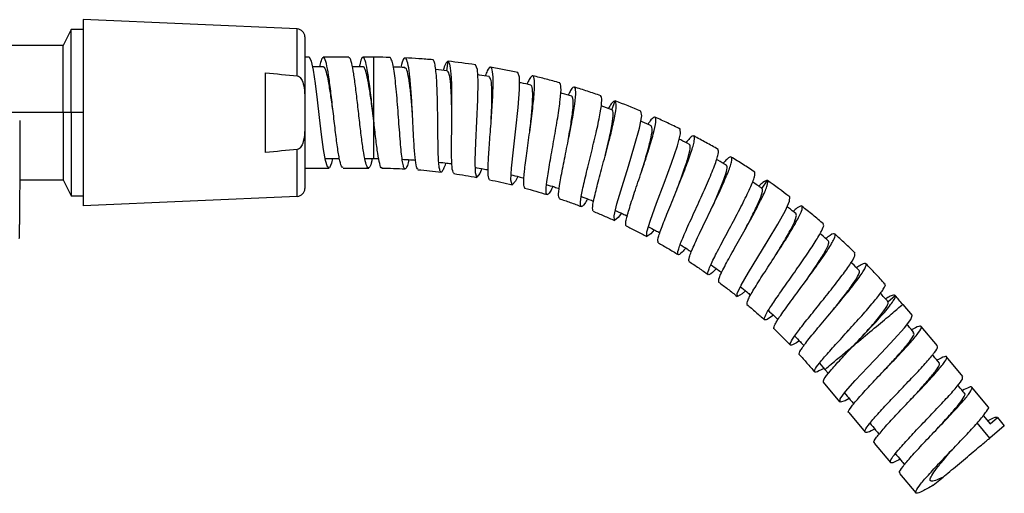
# Model space of a CAD drawing. Units: millimetres. Extents: x 2 to 208, y 2 to 295.
# Drawn here: x 83 to 124, y 218 to 238 of the extents above; entities that cross this region are included whole.
import ezdxf

# ---------------------------------------------------------------- set-up
doc = ezdxf.new("R2010")
doc.units = ezdxf.units.MM

msp = doc.modelspace()

# ---------------------------------------------------------------- linework, layer by layer
at = {"color": 7, "linetype": 'Continuous', "lineweight": 25}
for p, q in [((85.573, 238.028), (85.573, 230.194)), ((94.587, 237.636), (85.573, 238.028)), ((85.073, 237.611), (84.739, 236.944)), ((85.573, 237.611), (85.073, 237.611)), ((85.073, 234.111), (85.073, 237.611)), ((94.587, 235.659), (94.587, 237.636)), ((94.906, 237.303), (94.906, 234.51)), ((84.739, 236.944), (80.406, 236.944)), ((84.739, 234.111), (84.739, 236.944)), ((94.906, 236.444), (94.935, 236.444)), ((96.757, 236.444), (95.678, 236.444)), ((97.806, 236.444), (97.344, 236.444)), ((100.887, 235.878), (100.93, 236.276)), ((93.239, 235.788), (93.239, 232.434)), ((95.688, 236.044), (95.237, 236.044)), ((97.356, 236.044), (96.904, 236.044)), ((94.906, 234.51), (94.906, 233.712)), ((107.826, 234.232), (107.966, 234.606)), ((84.739, 234.111), (82.573, 234.111)), ((85.073, 234.111), (84.739, 234.111)), ((84.739, 234.111), (84.739, 231.278)), ((85.573, 234.111), (85.073, 234.111)), ((85.073, 234.111), (85.073, 230.611)), ((94.906, 233.712), (94.906, 230.919)), ((101.092, 233.908), (101.092, 233.908)), ((94.587, 230.586), (94.587, 232.563)), ((95.746, 232.178), (96.361, 232.178)), ((97.413, 232.178), (97.806, 232.178)), ((97.806, 232.178), (98.016, 232.176)), ((107.537, 232.272), (107.537, 232.272)), ((94.906, 231.778), (95.924, 231.778)), ((96.511, 231.778), (97.591, 231.778)), ((82.907, 231.278), (84.739, 231.278)), ((84.739, 231.278), (85.073, 230.611)), ((114.141, 230.92), (114.37, 231.248)), ((85.073, 230.611), (85.573, 230.611)), ((94.587, 230.586), (85.573, 230.194)), ((113.377, 229.093), (113.377, 229.093)), ((119.442, 226.149), (119.744, 226.411)), ((120.065, 226.033), (120.457, 225.564)), ((121.525, 224.285), (120.837, 225.108)), ((122.593, 223.005), (121.905, 223.829)), ((116.554, 223.576), (116.788, 223.297)), ((116.79, 223.298), (116.935, 223.124)), ((116.721, 222.757), (117.409, 221.933)), ((123.662, 221.726), (122.974, 222.55)), ((117.789, 221.477), (118.477, 220.654)), ((123.452, 221.354), (123.739, 221.009)), ((123.739, 221.009), (124.046, 221.266)), ((124.046, 221.266), (124.338, 220.916)), ((123.724, 220.403), (123.191, 221.041)), ((124.338, 220.916), (123.724, 220.403)), ((118.858, 220.198), (119.546, 219.375)), ((119.926, 218.919), (120.614, 218.095)), ((121.348, 218.419), (121.759, 218.762))]:
    msp.add_line(p, q, dxfattribs=at)
at = {"color": 7, "linetype": 'Continuous', "lineweight": 25, "flags": 128}
for points in [[(96.07, 232.178), (96.031, 231.988), (95.946, 231.791), (95.862, 231.829), (95.777, 232.096), (95.693, 232.566), (95.608, 233.192), (95.524, 233.91), (95.439, 234.649), (95.354, 235.333), (95.27, 235.894), (95.185, 236.276), (95.101, 236.44), (95.101, 236.44)], [(102.351, 231.756), (102.269, 231.546), (102.143, 231.388), (102.08, 231.58), (102.072, 232.095), (102.102, 232.857), (102.148, 233.755), (102.187, 234.653), (102.198, 235.418), (102.165, 235.935), (102.08, 236.128), (102.08, 236.128)], [(103.861, 231.425), (103.765, 231.22), (103.63, 231.07), (103.579, 231.266), (103.603, 231.78), (103.681, 232.54), (103.783, 233.433), (103.878, 234.327), (103.937, 235.089), (103.936, 235.607), (103.863, 235.805), (103.863, 235.805)], [(108.225, 229.876), (108.093, 229.692), (107.932, 229.571), (107.918, 229.772), (108.038, 230.273), (108.256, 231.005), (108.522, 231.863), (108.783, 232.724), (108.983, 233.462), (109.079, 233.971), (109.044, 234.178), (109.044, 234.178)], [(103.783, 233.433), (103.783, 233.433), (103.783, 233.433)], [(109.605, 229.181), (109.462, 229.006), (109.294, 228.895), (109.293, 229.097), (109.444, 229.589), (109.707, 230.306), (110.027, 231.146), (110.34, 231.989), (110.586, 232.713), (110.713, 233.215), (110.692, 233.424), (110.692, 233.424)], [(106.976, 232.485), (106.976, 232.485), (106.976, 232.485)], [(113.451, 226.6), (113.302, 226.474), (113.107, 226.372), (113.097, 226.497), (113.261, 226.842), (113.569, 227.373), (113.971, 228.03), (114.406, 228.74), (114.811, 229.42), (115.126, 229.991), (115.301, 230.388), (115.309, 230.567), (115.309, 230.567)], [(117.813, 222.073), (117.641, 221.98), (117.425, 221.923), (117.434, 222.053), (117.659, 222.365), (118.064, 222.826), (118.591, 223.39), (119.165, 223.992), (119.707, 224.568), (120.141, 225.054), (120.405, 225.397), (120.457, 225.564), (120.457, 225.564)]]:
    msp.add_lwpolyline(points, dxfattribs=at)
at = {"color": 7, "linetype": 'Continuous', "lineweight": 25}
for centre, radius, start, end in [((94.573, 237.303), 0.333, 0, 87.5102), ((97.806, 207.444), 29, 81.5245, 83.8164), ((97.806, 207.444), 28.6, 83.8164, 84.7717), ((97.806, 207.444), 29, 67.2006, 69.4924), ((97.806, 207.444), 28.6, 69.4924, 70.4591), ((97.806, 207.444), 28.6, 55.1685, 56.1351), ((97.806, 207.444), 29, 52.8766, 55.1685), ((94.573, 230.919), 0.333, 272.4898, 360), ((97.806, 207.444), 28.6, 40.8445, 41.8081), ((97.806, 207.444), 29, 39.8662, 40.8445)]:
    msp.add_arc(centre, radius, start, end, dxfattribs=at)
for points in [[(95.101, 236.44), (95.091, 236.445), (95.019, 236.444), (94.935, 236.444)], [(100.287, 236.338), (100.092, 236.354), (99.702, 236.385), (99.311, 236.405), (99.116, 236.415)], [(93.239, 235.788), (93.703, 235.745), (94.152, 235.702), (94.587, 235.659)], [(101.092, 233.908), (101.089, 234.163), (101.08, 234.674), (101.048, 235.326), (100.987, 235.766), (100.924, 235.874), (100.887, 235.878)], [(103.87, 235.803), (103.679, 235.843), (103.296, 235.923), (102.91, 235.991), (102.718, 236.025)], [(105.63, 235.369), (105.441, 235.421), (105.064, 235.524), (104.683, 235.617), (104.493, 235.663)], [(104.366, 233.291), (104.395, 233.545), (104.45, 234.053), (104.499, 234.704), (104.493, 235.148), (104.444, 235.263), (104.408, 235.272)], [(107.359, 234.826), (107.174, 234.889), (106.803, 235.016), (106.43, 235.132), (106.243, 235.19)], [(105.968, 232.831), (106.012, 233.083), (106.099, 233.586), (106.189, 234.233), (106.21, 234.676), (106.168, 234.794), (106.133, 234.805)], [(107.537, 232.272), (107.597, 232.52), (107.715, 233.017), (107.845, 233.657), (107.895, 234.098), (107.86, 234.219), (107.826, 234.232)], [(110.698, 233.421), (110.522, 233.507), (110.171, 233.68), (109.814, 233.841), (109.636, 233.922)], [(112.295, 232.565), (112.125, 232.662), (111.785, 232.856), (111.44, 233.039), (111.267, 233.131)], [(94.587, 232.563), (94.152, 232.52), (93.703, 232.477), (93.239, 232.434)], [(110.557, 230.865), (110.647, 231.104), (110.826, 231.582), (111.035, 232.201), (111.139, 232.632), (111.12, 232.756), (111.087, 232.774)], [(113.836, 231.611), (113.672, 231.719), (113.345, 231.933), (113.012, 232.138), (112.845, 232.24)], [(98.145, 231.775), (98.309, 231.772), (98.637, 231.766), (98.965, 231.75), (99.129, 231.742)], [(99.664, 231.707), (99.828, 231.693), (100.155, 231.666), (100.482, 231.63), (100.645, 231.611)], [(111.995, 230.023), (112.1, 230.256), (112.309, 230.722), (112.556, 231.326), (112.686, 231.75), (112.675, 231.875), (112.643, 231.895)], [(101.176, 231.543), (101.338, 231.52), (101.663, 231.472), (101.987, 231.415), (102.148, 231.387)], [(102.675, 231.286), (102.835, 231.252), (103.157, 231.185), (103.476, 231.108), (103.635, 231.069)], [(104.154, 230.935), (104.312, 230.891), (104.629, 230.804), (104.943, 230.707), (105.1, 230.659)], [(113.377, 229.093), (113.497, 229.318), (113.734, 229.771), (114.018, 230.358), (114.176, 230.774), (114.172, 230.899), (114.141, 230.92)], [(105.609, 230.493), (105.764, 230.439), (106.075, 230.332), (106.382, 230.216), (106.535, 230.158)], [(107.033, 229.96), (107.185, 229.897), (107.488, 229.771), (107.787, 229.636), (107.937, 229.568)], [(116.724, 229.424), (116.575, 229.551), (116.277, 229.805), (115.972, 230.049), (115.819, 230.172)], [(108.422, 229.34), (108.569, 229.268), (108.864, 229.123), (109.154, 228.969), (109.299, 228.892)], [(118.06, 228.2), (117.919, 228.336), (117.638, 228.608), (117.348, 228.871), (117.203, 229.002)], [(109.769, 228.634), (109.911, 228.553), (110.196, 228.39), (110.476, 228.218), (110.616, 228.133)], [(115.955, 226.982), (116.102, 227.191), (116.394, 227.611), (116.749, 228.158), (116.956, 228.551), (116.968, 228.675), (116.941, 228.7)], [(111.069, 227.846), (111.206, 227.755), (111.48, 227.575), (111.749, 227.386), (111.883, 227.292)], [(117.14, 225.811), (117.299, 226.01), (117.617, 226.41), (118.006, 226.935), (118.237, 227.313), (118.257, 227.437), (118.231, 227.464)], [(119.317, 226.894), (119.185, 227.039), (118.921, 227.328), (118.648, 227.608), (118.512, 227.749)], [(112.317, 226.977), (112.448, 226.879), (112.711, 226.682), (112.967, 226.477), (113.096, 226.374)], [(118.014, 224.32), (118.243, 224.561), (118.716, 225.057), (119.327, 225.729), (119.715, 226.222), (119.771, 226.379), (119.744, 226.411)], [(113.509, 226.033), (113.634, 225.926), (113.883, 225.713), (114.127, 225.493), (114.248, 225.382)], [(114.639, 225.016), (114.757, 224.902), (114.993, 224.673), (115.222, 224.438), (115.336, 224.32)], [(115.704, 223.93), (115.814, 223.809), (116.036, 223.566), (116.249, 223.317), (116.356, 223.192)]]:
    msp.add_open_spline(points, degree=3, dxfattribs=at)
for points, knots in [([(96.518, 231.801), (96.494, 231.807), (96.44, 231.823), (96.356, 232.164), (96.265, 232.725), (96.175, 233.455), (96.084, 234.259), (95.994, 235.046), (95.903, 235.725), (95.812, 236.216), (95.722, 236.47), (95.631, 236.43), (95.567, 236.266), (95.533, 236.067), (95.529, 236.044)], [0, 0, 0, 0, 0.071682, 0.163347, 0.255009, 0.346668, 0.438325, 0.529981, 0.621639, 0.7133, 0.804964, 0.896629, 0.988291, 1, 1, 1, 1]), ([(97.739, 232.178), (97.733, 232.145), (97.699, 231.954), (97.637, 231.795), (97.552, 231.752), (97.468, 231.963), (97.383, 232.385), (97.299, 232.983), (97.214, 233.693), (97.13, 234.447), (97.045, 235.165), (96.961, 235.781), (96.876, 236.216), (96.806, 236.439), (96.764, 236.421), (96.751, 236.415)], [0, 0, 0, 0, 0.017275, 0.102862, 0.188445, 0.274025, 0.359604, 0.445188, 0.530776, 0.616361, 0.701941, 0.78752, 0.873103, 0.95869, 1, 1, 1, 1]), ([(97.806, 233.772), (97.776, 234.039), (97.715, 234.572), (97.625, 235.33), (97.534, 235.943), (97.444, 236.347), (97.353, 236.485), (97.271, 236.389), (97.219, 236.145), (97.198, 236.044)], [0, 0, 0, 0, 0.149067, 0.298127, 0.447184, 0.596238, 0.745292, 0.89435, 1, 1, 1, 1]), ([(98.478, 236.436), (98.282, 236.441), (98.058, 236.446), (97.834, 236.444), (97.806, 236.444)], [0, 0, 0, 0, 0.873428, 1, 1, 1, 1]), ([(97.806, 233.772), (97.806, 233.967), (97.806, 234.358), (97.806, 234.935), (97.806, 235.458), (97.806, 235.898), (97.806, 236.221), (97.806, 236.416), (97.806, 236.428), (97.806, 236.434)], [0, 0, 0, 0, 0.14646, 0.292898, 0.439359, 0.585811, 0.732255, 0.878717, 1, 1, 1, 1]), ([(99.291, 232.133), (99.267, 232.043), (99.218, 231.864), (99.155, 231.741), (99.099, 231.734), (99.049, 231.855), (99.004, 232.096), (98.963, 232.442), (98.924, 232.877), (98.886, 233.377), (98.847, 233.915), (98.806, 234.462), (98.762, 234.99), (98.714, 235.469), (98.661, 235.874), (98.604, 236.187), (98.542, 236.373), (98.497, 236.453), (98.473, 236.434), (98.471, 236.432)], [0, 0, 0, 0, 0.061775, 0.123941, 0.186097, 0.248263, 0.310427, 0.372602, 0.43479, 0.496985, 0.559203, 0.62143, 0.683677, 0.745939, 0.808211, 0.870502, 0.932789, 0.995091, 1, 1, 1, 1]), ([(99.672, 231.732), (99.652, 231.737), (99.606, 231.749), (99.554, 232.076), (99.508, 232.625), (99.469, 233.345), (99.43, 234.144), (99.385, 234.934), (99.329, 235.625), (99.259, 236.138), (99.175, 236.421), (99.077, 236.421), (98.997, 236.269), (98.95, 236.061), (98.94, 236.021)], [0, 0, 0, 0, 0.067209, 0.15818, 0.249168, 0.340184, 0.431235, 0.522322, 0.613441, 0.704584, 0.795739, 0.886905, 0.97807, 1, 1, 1, 1]), ([(100.83, 231.992), (100.829, 231.988), (100.795, 231.871), (100.739, 231.733), (100.667, 231.603), (100.611, 231.61), (100.569, 231.737), (100.54, 231.985), (100.521, 232.337), (100.51, 232.777), (100.503, 233.28), (100.498, 233.821), (100.491, 234.369), (100.48, 234.897), (100.461, 235.376), (100.433, 235.78), (100.396, 236.091), (100.345, 236.276), (100.306, 236.356), (100.281, 236.337), (100.28, 236.336)], [0, 0, 0, 0, 0.001909, 0.064071, 0.126233, 0.188384, 0.250546, 0.312707, 0.374877, 0.437062, 0.499253, 0.561467, 0.62369, 0.685933, 0.748192, 0.810459, 0.872746, 0.935032, 0.997328, 1, 1, 1, 1]), ([(100.93, 236.276), (100.895, 236.259), (100.836, 236.232), (100.756, 235.992), (100.724, 235.893)], [0, 0, 0, 0, 0.587775, 1, 1, 1, 1]), ([(101.182, 231.542), (101.155, 231.581), (101.102, 231.66), (101.079, 232.207), (101.08, 232.985), (101.094, 233.908), (101.1, 234.831), (101.081, 235.61), (101.031, 236.159), (100.964, 236.237), (100.93, 236.276)], [0, 0, 0, 0, 0.1248297, 0.2497209, 0.374648, 0.4996234, 0.6246529, 0.7497341, 0.8748558, 1, 1, 1, 1]), ([(96.1, 234.114), (96.095, 234.153), (96.059, 234.41), (95.994, 234.886), (95.903, 235.45), (95.812, 235.848), (95.739, 236.046), (95.696, 236.023), (95.684, 236.017)], [0, 0, 0, 0, 0.039059, 0.256636, 0.474205, 0.69177, 0.909334, 1, 1, 1, 1]), ([(97.767, 234.11), (97.75, 234.237), (97.703, 234.584), (97.625, 235.119), (97.534, 235.634), (97.444, 235.946), (97.382, 236.08), (97.352, 236.043), (97.351, 236.042)], [0, 0, 0, 0, 0.124764, 0.34237, 0.559981, 0.777591, 0.995193, 1, 1, 1, 1]), ([(99.11, 236.015), (98.971, 236.021), (98.81, 236.028), (98.65, 236.032), (98.628, 236.032)], [0, 0, 0, 0, 0.8628759, 1, 1, 1, 1]), ([(99.433, 234.066), (99.431, 234.087), (99.413, 234.324), (99.376, 234.786), (99.315, 235.36), (99.241, 235.779), (99.171, 236.002), (99.121, 235.991), (99.103, 235.987)], [0, 0, 0, 0, 0.020721, 0.236638, 0.452644, 0.668722, 0.884833, 1, 1, 1, 1]), ([(102.68, 231.284), (102.656, 231.325), (102.608, 231.407), (102.619, 231.954), (102.669, 232.73), (102.74, 233.651), (102.804, 234.571), (102.835, 235.354), (102.816, 235.888), (102.733, 236.073), (102.623, 235.984), (102.528, 235.733), (102.498, 235.656)], [0, 0, 0, 0, 0.105759, 0.21157, 0.317411, 0.423294, 0.529222, 0.635194, 0.7412, 0.847225, 0.95325, 1, 1, 1, 1]), ([(94.587, 235.659), (94.619, 235.656), (94.65, 235.644), (94.719, 235.586), (94.757, 235.539), (94.826, 235.386), (94.857, 235.28), (94.888, 235.054), (94.895, 234.967), (94.904, 234.765), (94.906, 234.647), (94.906, 234.51)], [0, 0, 0, 0, 0.25, 0.25, 0.5, 0.5, 0.75, 0.75, 0.875, 0.875, 1, 1, 1, 1]), ([(102.662, 235.629), (102.525, 235.652), (102.364, 235.68), (102.204, 235.704), (102.18, 235.707)], [0, 0, 0, 0, 0.852584, 1, 1, 1, 1]), ([(102.739, 233.651), (102.751, 233.906), (102.775, 234.417), (102.783, 235.065), (102.752, 235.525), (102.688, 235.595), (102.657, 235.63)], [0, 0, 0, 0, 0.249874, 0.499873, 0.749968, 1, 1, 1, 1]), ([(104.412, 235.271), (104.277, 235.303), (104.119, 235.34), (103.96, 235.374), (103.937, 235.379)], [0, 0, 0, 0, 0.852578, 1, 1, 1, 1]), ([(104.16, 230.934), (104.138, 230.976), (104.095, 231.06), (104.14, 231.606), (104.239, 232.377), (104.367, 233.292), (104.488, 234.206), (104.568, 234.985), (104.583, 235.519), (104.512, 235.71), (104.397, 235.627), (104.285, 235.383), (104.251, 235.308)], [0, 0, 0, 0, 0.10576, 0.211571, 0.317412, 0.423295, 0.529223, 0.635195, 0.741201, 0.847226, 0.953252, 1, 1, 1, 1]), ([(105.347, 231), (105.309, 230.928), (105.184, 230.691), (105.079, 230.613), (105.039, 230.802), (105.101, 231.33), (105.231, 232.101), (105.396, 233.008), (105.553, 233.918), (105.663, 234.689), (105.704, 235.239), (105.65, 235.327), (105.623, 235.371)], [0, 0, 0, 0, 0.046478, 0.152324, 0.258171, 0.364034, 0.469928, 0.575862, 0.681842, 0.787866, 0.893924, 1, 1, 1, 1]), ([(105.614, 230.491), (105.596, 230.534), (105.558, 230.621), (105.637, 231.163), (105.784, 231.927), (105.969, 232.831), (106.147, 233.736), (106.275, 234.509), (106.323, 235.041), (106.264, 235.236), (106.144, 235.161), (106.018, 234.923), (105.979, 234.851)], [0, 0, 0, 0, 0.10576, 0.211571, 0.317413, 0.423296, 0.529224, 0.635196, 0.741202, 0.847228, 0.953253, 1, 1, 1, 1]), ([(106.138, 234.804), (106.005, 234.844), (105.849, 234.891), (105.693, 234.935), (105.669, 234.942)], [0, 0, 0, 0, 0.852577, 1, 1, 1, 1]), ([(106.803, 230.483), (106.761, 230.413), (106.622, 230.185), (106.512, 230.113), (106.484, 230.305), (106.578, 230.828), (106.757, 231.589), (106.977, 232.484), (107.192, 233.383), (107.35, 234.145), (107.424, 234.691), (107.376, 234.783), (107.352, 234.828)], [0, 0, 0, 0, 0.046478, 0.152325, 0.258172, 0.364035, 0.469928, 0.575863, 0.681843, 0.787867, 0.893926, 1, 1, 1, 1]), ([(107.039, 229.958), (107.023, 230.003), (106.991, 230.091), (107.103, 230.628), (107.297, 231.381), (107.539, 232.272), (107.773, 233.165), (107.948, 233.924), (108.035, 234.468), (107.989, 234.56), (107.966, 234.606)], [0, 0, 0, 0, 0.12483, 0.249721, 0.374648, 0.499623, 0.624653, 0.749734, 0.874856, 1, 1, 1, 1]), ([(107.966, 234.606), (107.923, 234.6), (107.86, 234.59), (107.718, 234.357), (107.674, 234.286)], [0, 0, 0, 0, 0.692926, 1, 1, 1, 1]), ([(97.169, 234.101), (97.169, 234.101), (97.168, 234.102), (97.168, 234.106), (97.168, 234.107)], [0, 0, 0, 0, 0.499992, 1, 1, 1, 1]), ([(82.906, 233.778), (82.906, 233.706), (82.906, 233.562), (82.906, 233.349), (82.907, 233.14), (82.907, 232.935), (82.907, 232.649), (82.907, 232.288), (82.907, 231.755), (82.907, 231.155), (82.904, 230.529), (82.9, 229.987), (82.895, 229.599), (82.89, 229.321), (82.886, 229.134), (82.882, 228.957), (82.879, 228.848), (82.877, 228.793)], [0, 0, 0, 0, 0.04038, 0.080059, 0.11906, 0.157407, 0.195125, 0.279563, 0.360467, 0.496813, 0.622923, 0.72802, 0.826806, 0.871486, 0.915114, 0.957888, 1, 1, 1, 1]), ([(94.906, 233.712), (94.906, 233.575), (94.904, 233.458), (94.895, 233.256), (94.888, 233.169), (94.858, 232.944), (94.827, 232.838), (94.758, 232.684), (94.72, 232.637), (94.651, 232.578), (94.619, 232.566), (94.587, 232.563)], [0, 0, 0, 0, 0.125, 0.125, 0.25, 0.25, 0.5, 0.5, 0.75, 0.75, 1, 1, 1, 1]), ([(97.806, 232.184), (97.806, 232.203), (97.806, 232.243), (97.806, 232.607), (97.806, 233.149), (97.806, 233.603), (97.806, 233.83)], [0, 0, 0, 0, 0.23973, 0.493153, 0.746576, 1, 1, 1, 1]), ([(98.151, 231.797), (98.145, 231.79), (98.112, 231.751), (98.054, 231.941), (97.975, 232.362), (97.893, 233.002), (97.835, 233.515), (97.806, 233.772)], [0, 0, 0, 0, 0.047336, 0.285431, 0.523557, 0.761741, 1, 1, 1, 1]), ([(108.427, 229.337), (108.414, 229.383), (108.387, 229.474), (108.533, 230.002), (108.774, 230.741), (109.07, 231.616), (109.359, 232.491), (109.583, 233.242), (109.697, 233.764), (109.663, 233.964), (109.535, 233.905), (109.38, 233.685), (109.332, 233.618)], [0, 0, 0, 0, 0.1057591, 0.21157, 0.3174114, 0.4232937, 0.5292218, 0.6351937, 0.7412, 0.8472252, 0.9532504, 1, 1, 1, 1]), ([(109.484, 233.552), (109.357, 233.608), (109.208, 233.674), (109.058, 233.737), (109.036, 233.747)], [0, 0, 0, 0, 0.852584, 1, 1, 1, 1]), ([(109.069, 231.616), (109.144, 231.86), (109.294, 232.349), (109.462, 232.976), (109.545, 233.428), (109.501, 233.512), (109.479, 233.554)], [0, 0, 0, 0, 0.249874, 0.499873, 0.749968, 1, 1, 1, 1]), ([(109.774, 228.631), (109.763, 228.677), (109.743, 228.77), (109.921, 229.288), (110.207, 230.011), (110.558, 230.865), (110.901, 231.721), (111.172, 232.456), (111.318, 232.97), (111.296, 233.172), (111.164, 233.121), (110.996, 232.911), (110.944, 232.847)], [0, 0, 0, 0, 0.10576, 0.211571, 0.317412, 0.423295, 0.529223, 0.635195, 0.741201, 0.847226, 0.953252, 1, 1, 1, 1]), ([(111.091, 232.771), (110.969, 232.836), (110.824, 232.911), (110.679, 232.983), (110.657, 232.994)], [0, 0, 0, 0, 0.852578, 1, 1, 1, 1]), ([(110.94, 228.402), (110.885, 228.341), (110.706, 228.143), (110.585, 228.093), (110.593, 228.287), (110.783, 228.783), (111.101, 229.498), (111.484, 230.336), (111.862, 231.179), (112.159, 231.898), (112.335, 232.421), (112.304, 232.519), (112.289, 232.569)], [0, 0, 0, 0, 0.046478, 0.152324, 0.258171, 0.364034, 0.469928, 0.575862, 0.681842, 0.787866, 0.893924, 1, 1, 1, 1]), ([(98.986, 232.149), (99.106, 232.143), (99.296, 232.134), (99.485, 232.12), (99.555, 232.115)], [0, 0, 0, 0, 0.631557, 1, 1, 1, 1]), ([(100.527, 232.027), (100.647, 232.014), (100.837, 231.992), (101.028, 231.966), (101.099, 231.957)], [0, 0, 0, 0, 0.624797, 1, 1, 1, 1]), ([(111.074, 227.842), (111.066, 227.889), (111.051, 227.982), (111.262, 228.488), (111.593, 229.192), (111.996, 230.023), (112.392, 230.855), (112.708, 231.572), (112.886, 232.076), (112.877, 232.279), (112.742, 232.236), (112.561, 232.038), (112.505, 231.977)], [0, 0, 0, 0, 0.10576, 0.211571, 0.317413, 0.423296, 0.529224, 0.635196, 0.741202, 0.847228, 0.953253, 1, 1, 1, 1]), ([(112.647, 231.892), (112.529, 231.964), (112.39, 232.048), (112.249, 232.129), (112.228, 232.141)], [0, 0, 0, 0, 0.852577, 1, 1, 1, 1]), ([(102.058, 231.809), (102.176, 231.789), (102.365, 231.755), (102.553, 231.717), (102.624, 231.703)], [0, 0, 0, 0, 0.6247971, 1, 1, 1, 1]), ([(112.223, 227.541), (112.165, 227.484), (111.974, 227.297), (111.85, 227.255), (111.87, 227.447), (112.091, 227.931), (112.452, 228.624), (112.887, 229.437), (113.317, 230.254), (113.659, 230.954), (113.866, 231.465), (113.842, 231.565), (113.83, 231.615)], [0, 0, 0, 0, 0.046478, 0.152325, 0.258172, 0.364035, 0.469928, 0.575863, 0.681843, 0.787867, 0.893926, 1, 1, 1, 1]), ([(103.571, 231.496), (103.688, 231.468), (103.874, 231.423), (104.06, 231.373), (104.129, 231.355)], [0, 0, 0, 0, 0.6247972, 1, 1, 1, 1]), ([(112.322, 226.974), (112.317, 227.021), (112.308, 227.115), (112.55, 227.607), (112.924, 228.289), (113.378, 229.092), (113.826, 229.9), (114.184, 230.592), (114.403, 231.097), (114.381, 231.198), (114.37, 231.248)], [0, 0, 0, 0, 0.12483, 0.249721, 0.374648, 0.499623, 0.624653, 0.749734, 0.874856, 1, 1, 1, 1]), ([(114.37, 231.248), (114.326, 231.253), (114.264, 231.259), (114.068, 231.068), (114.008, 231.01)], [0, 0, 0, 0, 0.692926, 1, 1, 1, 1]), ([(105.062, 231.089), (105.177, 231.054), (105.36, 230.997), (105.542, 230.936), (105.61, 230.913)], [0, 0, 0, 0, 0.624797, 1, 1, 1, 1]), ([(106.525, 230.59), (106.637, 230.547), (106.816, 230.479), (106.994, 230.407), (107.061, 230.38)], [0, 0, 0, 0, 0.6247968, 1, 1, 1, 1]), ([(107.953, 230), (108.063, 229.951), (108.238, 229.871), (108.411, 229.788), (108.476, 229.757)], [0, 0, 0, 0, 0.624797, 1, 1, 1, 1]), ([(113.513, 226.029), (113.512, 226.076), (113.508, 226.171), (113.781, 226.647), (114.197, 227.304), (114.7, 228.077), (115.197, 228.854), (115.6, 229.526), (115.839, 230.004), (115.856, 230.206), (115.716, 230.181), (115.512, 230.006), (115.449, 229.953)], [0, 0, 0, 0, 0.105759, 0.21157, 0.317411, 0.423294, 0.529222, 0.635194, 0.7412, 0.847225, 0.95325, 1, 1, 1, 1]), ([(115.58, 229.851), (115.471, 229.937), (115.344, 230.038), (115.214, 230.135), (115.196, 230.15)], [0, 0, 0, 0, 0.855417, 1, 1, 1, 1]), ([(114.699, 228.078), (114.832, 228.296), (115.099, 228.733), (115.416, 229.298), (115.609, 229.716), (115.587, 229.808), (115.576, 229.854)], [0, 0, 0, 0, 0.249874, 0.499873, 0.749968, 1, 1, 1, 1]), ([(109.342, 229.322), (109.448, 229.266), (109.618, 229.176), (109.786, 229.082), (109.848, 229.047)], [0, 0, 0, 0, 0.624797, 1, 1, 1, 1]), ([(114.62, 225.583), (114.61, 225.574), (114.449, 225.448), (114.291, 225.364), (114.199, 225.391), (114.322, 225.655), (114.615, 226.11), (115.036, 226.714), (115.521, 227.399), (115.999, 228.084), (116.405, 228.697), (116.665, 229.149), (116.769, 229.394), (116.712, 229.4), (116.696, 229.402)], [0, 0, 0, 0, 0.006848, 0.102403, 0.197952, 0.293508, 0.389082, 0.484685, 0.580325, 0.676003, 0.771716, 0.867456, 0.963214, 1, 1, 1, 1]), ([(114.643, 225.012), (114.645, 225.059), (114.647, 225.154), (114.949, 225.611), (115.405, 226.241), (115.956, 226.982), (116.5, 227.726), (116.944, 228.372), (117.213, 228.834), (117.242, 229.035), (117.102, 229.018), (116.887, 228.856), (116.821, 228.807)], [0, 0, 0, 0, 0.10576, 0.211571, 0.317412, 0.423295, 0.529223, 0.635195, 0.741201, 0.847226, 0.953252, 1, 1, 1, 1]), ([(116.944, 228.697), (116.841, 228.79), (116.721, 228.898), (116.599, 229.003), (116.582, 229.018)], [0, 0, 0, 0, 0.859006, 1, 1, 1, 1]), ([(110.686, 228.559), (110.789, 228.496), (110.952, 228.396), (111.114, 228.292), (111.174, 228.253)], [0, 0, 0, 0, 0.624797, 1, 1, 1, 1]), ([(114.22, 228.432), (114.241, 228.469), (114.266, 228.514), (114.254, 228.493), (114.252, 228.49)], [0, 0, 0, 0, 0.823239, 1, 1, 1, 1]), ([(115.718, 224.5), (115.634, 224.446), (115.42, 224.308), (115.299, 224.297), (115.349, 224.465), (115.606, 224.837), (116.018, 225.366), (116.527, 225.998), (117.058, 226.66), (117.539, 227.281), (117.894, 227.781), (118.084, 228.11), (118.051, 228.163), (118.036, 228.186)], [0, 0, 0, 0, 0.061384, 0.157361, 0.25334, 0.349331, 0.445343, 0.541385, 0.637462, 0.733576, 0.829723, 0.925895, 1, 1, 1, 1]), ([(111.98, 227.713), (112.078, 227.644), (112.235, 227.534), (112.39, 227.42), (112.448, 227.377)], [0, 0, 0, 0, 0.624797, 1, 1, 1, 1]), ([(115.708, 223.926), (115.712, 223.973), (115.721, 224.067), (116.05, 224.505), (116.545, 225.105), (117.141, 225.81), (117.731, 226.519), (118.214, 227.136), (118.511, 227.58), (118.553, 227.779), (118.411, 227.77), (118.187, 227.623), (118.118, 227.578)], [0, 0, 0, 0, 0.10576, 0.211571, 0.317413, 0.423296, 0.529224, 0.635196, 0.741202, 0.847228, 0.953253, 1, 1, 1, 1]), ([(118.235, 227.46), (118.137, 227.559), (118.025, 227.674), (117.909, 227.786), (117.893, 227.802)], [0, 0, 0, 0, 0.86171, 1, 1, 1, 1]), ([(115.507, 227.381), (115.507, 227.381), (115.507, 227.381), (115.508, 227.382), (115.508, 227.382)], [0, 0, 0, 0, 0.499999, 1, 1, 1, 1]), ([(113.218, 226.788), (113.312, 226.713), (113.462, 226.593), (113.609, 226.47), (113.664, 226.424)], [0, 0, 0, 0, 0.624797, 1, 1, 1, 1]), ([(116.747, 223.346), (116.706, 223.322), (116.511, 223.207), (116.357, 223.161), (116.325, 223.247), (116.528, 223.536), (116.915, 223.986), (117.431, 224.555), (118.003, 225.18), (118.55, 225.791), (119.001, 226.325), (119.268, 226.7), (119.366, 226.888), (119.306, 226.887), (119.298, 226.886)], [0, 0, 0, 0, 0.025281, 0.121197, 0.217106, 0.313022, 0.408958, 0.504924, 0.600927, 0.69697, 0.793051, 0.889161, 0.985286, 1, 1, 1, 1]), ([(119.744, 226.411), (119.703, 226.425), (119.644, 226.447), (119.407, 226.311), (119.335, 226.269)], [0, 0, 0, 0, 0.692926, 1, 1, 1, 1]), ([(118.014, 224.32), (118.267, 224.532), (118.529, 224.75), (119.021, 225.161), (119.251, 225.353), (119.639, 225.677), (119.796, 225.809), (120.009, 225.987), (120.065, 226.033), (120.065, 226.033)], [0, 0, 0, 0, 0.25, 0.25, 0.5, 0.5, 0.75, 0.75, 1, 1, 1, 1]), ([(118.25, 224.568), (118.28, 224.601), (118.403, 224.737), (118.618, 224.976), (118.875, 225.269), (119.098, 225.536), (119.276, 225.767), (119.398, 225.95), (119.462, 226.086), (119.448, 226.128), (119.442, 226.149)], [0, 0, 0, 0, 0.0434082, 0.1799704, 0.3165702, 0.4532088, 0.5898789, 0.7265707, 0.8632785, 1, 1, 1, 1]), ([(114.397, 225.788), (114.485, 225.707), (114.627, 225.578), (114.766, 225.446), (114.819, 225.396)], [0, 0, 0, 0, 0.624797, 1, 1, 1, 1]), ([(117.801, 221.479), (117.797, 221.478), (117.736, 221.472), (117.841, 221.647), (118.12, 222.006), (118.601, 222.535), (119.18, 223.145), (119.781, 223.773), (120.314, 224.345), (120.7, 224.793), (120.884, 225.074), (120.812, 225.14), (120.642, 225.087), (120.454, 224.977), (120.435, 224.966)], [0, 0, 0, 0, 0.006589, 0.104789, 0.202989, 0.301188, 0.399386, 0.497582, 0.595776, 0.69397, 0.79216, 0.890356, 0.988556, 1, 1, 1, 1]), ([(117.75, 224.897), (117.752, 224.901), (117.757, 224.909), (117.82, 224.98), (117.859, 225.023)], [0, 0, 0, 0, 0.388316, 1, 1, 1, 1]), ([(120.537, 224.844), (120.454, 224.943), (120.357, 225.059), (120.26, 225.175), (120.247, 225.191)], [0, 0, 0, 0, 0.857323, 1, 1, 1, 1]), ([(115.51, 224.716), (115.593, 224.63), (115.727, 224.492), (115.858, 224.351), (115.907, 224.299)], [0, 0, 0, 0, 0.624797, 1, 1, 1, 1]), ([(119.315, 223.285), (119.44, 223.422), (119.725, 223.736), (120.126, 224.188), (120.428, 224.566), (120.569, 224.79), (120.525, 224.817), (120.509, 224.826)], [0, 0, 0, 0, 0.181017, 0.413708, 0.6464, 0.879079, 1, 1, 1, 1]), ([(116.736, 222.761), (116.732, 222.795), (116.722, 222.867), (116.994, 223.216), (117.437, 223.712), (117.821, 224.118), (118.014, 224.32)], [0, 0, 0, 0, 0.22991, 0.486606, 0.743304, 1, 1, 1, 1]), ([(116.794, 223.302), (116.809, 223.314), (116.84, 223.34), (117.119, 223.573), (117.536, 223.921), (117.884, 224.212), (118.058, 224.358)], [0, 0, 0, 0, 0.240569, 0.493712, 0.746856, 1, 1, 1, 1]), ([(118.884, 220.79), (118.872, 220.783), (118.695, 220.68), (118.525, 220.622), (118.431, 220.667), (118.584, 220.918), (118.933, 221.333), (119.434, 221.874), (120.013, 222.481), (120.589, 223.086), (121.088, 223.625), (121.42, 224.026), (121.566, 224.246), (121.513, 224.259), (121.498, 224.262)], [0, 0, 0, 0, 0.006909, 0.102511, 0.198114, 0.293718, 0.389324, 0.484933, 0.580543, 0.676153, 0.771762, 0.867369, 0.962974, 1, 1, 1, 1]), ([(118.884, 220.212), (118.872, 220.212), (118.812, 220.214), (118.942, 220.417), (119.261, 220.81), (119.764, 221.356), (120.354, 221.975), (120.949, 222.599), (121.462, 223.153), (121.817, 223.577), (121.954, 223.818), (121.868, 223.871), (121.623, 223.748), (121.502, 223.688)], [0, 0, 0, 0, 0.0234909, 0.1215536, 0.2196178, 0.317683, 0.4157485, 0.5138132, 0.6118767, 0.7099385, 0.8079987, 0.9060575, 1, 1, 1, 1]), ([(118.923, 223.736), (118.923, 223.737), (118.924, 223.739), (118.928, 223.744), (118.93, 223.746)], [0, 0, 0, 0, 0.499977, 1, 1, 1, 1]), ([(121.606, 223.564), (121.523, 223.664), (121.426, 223.779), (121.33, 223.895), (121.316, 223.911)], [0, 0, 0, 0, 0.860552, 1, 1, 1, 1]), ([(120.382, 222.005), (120.535, 222.173), (120.848, 222.517), (121.259, 222.984), (121.531, 223.338), (121.645, 223.532), (121.593, 223.545), (121.58, 223.549)], [0, 0, 0, 0, 0.221845, 0.45448, 0.687111, 0.919739, 1, 1, 1, 1]), ([(119.95, 219.515), (119.862, 219.467), (119.637, 219.347), (119.51, 219.35), (119.567, 219.52), (119.847, 219.877), (120.296, 220.376), (120.854, 220.965), (121.441, 221.579), (121.979, 222.151), (122.382, 222.611), (122.608, 222.913), (122.584, 222.966), (122.573, 222.989)], [0, 0, 0, 0, 0.061507, 0.157566, 0.253625, 0.349683, 0.445739, 0.541793, 0.637845, 0.733896, 0.829948, 0.926, 1, 1, 1, 1]), ([(119.959, 218.938), (119.944, 218.943), (119.89, 218.958), (120.051, 219.193), (120.406, 219.617), (120.93, 220.181), (121.527, 220.806), (122.114, 221.423), (122.604, 221.958), (122.926, 222.354), (123.021, 222.559), (122.91, 222.582), (122.674, 222.458), (122.573, 222.405)], [0, 0, 0, 0, 0.040676, 0.139148, 0.237622, 0.336097, 0.434574, 0.533052, 0.63153, 0.730008, 0.828485, 0.926961, 1, 1, 1, 1]), ([(122.674, 222.285), (122.591, 222.384), (122.495, 222.5), (122.399, 222.615), (122.385, 222.631)], [0, 0, 0, 0, 0.8624, 1, 1, 1, 1]), ([(117.606, 222.321), (117.689, 222.221), (117.822, 222.063), (117.954, 221.904), (118.004, 221.845)], [0, 0, 0, 0, 0.6265018, 1, 1, 1, 1]), ([(121.457, 220.733), (121.476, 220.753), (121.651, 220.947), (121.989, 221.318), (122.388, 221.777), (122.629, 222.105), (122.719, 222.272), (122.665, 222.276), (122.657, 222.277)], [0, 0, 0, 0, 0.026892, 0.260148, 0.493406, 0.726663, 0.959918, 1, 1, 1, 1]), ([(121.348, 218.419), (121.184, 218.323), (120.857, 218.133), (120.612, 218.051), (120.585, 218.152), (120.785, 218.442), (121.175, 218.891), (121.7, 219.452), (122.286, 220.065), (122.85, 220.659), (123.32, 221.176), (123.604, 221.536), (123.713, 221.716), (123.654, 221.714), (123.646, 221.714)], [0, 0, 0, 0, 0.089633, 0.179264, 0.268893, 0.35852, 0.448148, 0.537777, 0.627408, 0.71704, 0.806675, 0.89631, 0.985945, 1, 1, 1, 1]), ([(124.046, 221.266), (124.01, 221.277), (123.953, 221.295), (123.724, 221.17), (123.643, 221.125)], [0, 0, 0, 0, 0.643343, 1, 1, 1, 1]), ([(118.675, 221.042), (118.758, 220.942), (118.89, 220.784), (119.022, 220.625), (119.072, 220.566)], [0, 0, 0, 0, 0.627656, 1, 1, 1, 1]), ([(121.759, 218.762), (121.843, 218.832), (121.938, 218.912), (122.142, 219.082), (122.251, 219.173), (122.474, 219.359), (122.588, 219.455), (122.812, 219.642), (122.922, 219.734), (123.129, 219.906), (123.225, 219.987), (123.397, 220.13), (123.472, 220.193), (123.596, 220.296), (123.643, 220.336), (123.708, 220.39), (123.724, 220.403), (123.724, 220.403)], [0, 0, 0, 0, 0.125, 0.125, 0.25, 0.25, 0.375, 0.375, 0.5, 0.5, 0.625, 0.625, 0.75, 0.75, 0.875, 0.875, 1, 1, 1, 1]), ([(119.743, 219.762), (119.826, 219.663), (119.958, 219.505), (120.09, 219.347), (120.139, 219.289)], [0, 0, 0, 0, 0.629861, 1, 1, 1, 1]), ([(121.759, 218.762), (121.645, 218.708), (121.416, 218.599), (121.234, 218.571), (121.195, 218.661), (121.306, 218.877), (121.541, 219.197), (121.839, 219.559), (122.051, 219.808), (122.142, 219.916)], [0, 0, 0, 0, 0.147932, 0.295861, 0.443787, 0.59171, 0.73963, 0.88755, 1, 1, 1, 1]), ([(122.085, 219.853), (122.084, 219.853), (122.084, 219.854), (122.116, 219.887), (122.136, 219.908)], [0, 0, 0, 0, 0.383109, 1, 1, 1, 1])]:
    msp.add_open_spline(points, degree=3, knots=knots, dxfattribs=at)

doc.saveas('drawing.dxf')
